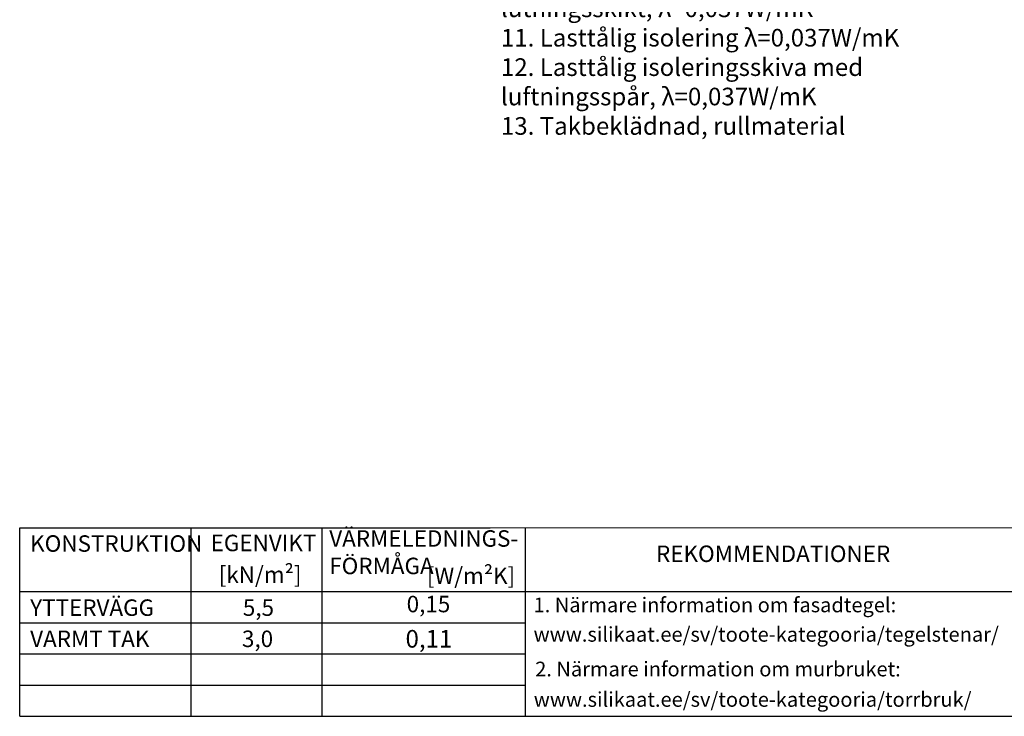
# Model space of a CAD drawing. Units: millimetres. Extents: x -674 to 27620, y 0 to 3361.
# Drawn here: x 0 to 1674, y 0 to 1185 of the extents above; entities that cross this region are included whole.
import ezdxf
from ezdxf.enums import TextEntityAlignment as Align

# ---------------------------------------------------------------- set-up
doc = ezdxf.new("R2010")
doc.units = ezdxf.units.MM
doc.layers.add('AR_Mõõt', color=7, linetype='Continuous', lineweight=9)
doc.layers.add('AR_Vormistus', color=252, linetype='Continuous', lineweight=5)
doc.layers.add('AR_Tekst', color=7, linetype='Continuous')
doc.styles.add('Tekst30_isocpeur', font='isocpeur.ttf', dxfattribs={"height": 30})

msp = doc.modelspace()

# ---------------------------------------------------------------- linework, layer by layer
at = {"layer": 'AR_Mõõt', "color": 0}
msp.add_line((1762.7, 320.4), (800, 320.4), dxfattribs=at)
at = {"layer": 'AR_Tekst', "color": 0}
for p, q in [((0, 0), (0, 320.4)), ((291.7, 0), (291.7, 320.4)), ((514.3, 0), (514.3, 320.4)), ((860.1, 0), (860.1, 320.4))]:
    msp.add_line(p, q, dxfattribs=at)
for points in [[(0, 320.4), (800, 320.4)], [(0, 212), (1762.7, 212)], [(0, 159), (860.1, 159)], [(0, 106), (860.1, 106)], [(0, 53), (860.1, 53)], [(0, 0), (1762.7, 0)]]:
    msp.add_lwpolyline(points, dxfattribs=at)

# ---------------------------------------------------------------- texts
at = {"layer": 'AR_Tekst', "color": 0, "style": 'Tekst30_isocpeur'}
for s, height, p in [('KONSTRUKTION', 28, (17.8, 279.8)), ('EGENVIKT', 28, (324.6, 280.8)), ('[kN/m²]', 28, (338.4, 226.9)), ('[W/m²K]', 28, (692.3, 225)), ('YTTERVÄGG', 28, (17.8, 170.8)), ('0,15', 28, (657.9, 176.9)), ('1. Närmare information om fasadtegel:', 25, (873.7, 176.9)), ('5,5', 28, (379.4, 170.8)), ('www.silikaat.ee/sv/toote-kategooria/tegelstenar/', 25, (873.7, 126.9)), ('VARMT TAK', 28, (17.8, 117.8)), ('3,0', 28, (377.9, 117.8)), ('0,11', 30, (656, 116.8)), ('2. Närmare information om murbruket:', 25, (876.4, 67.9))]:
    msp.add_text(s, height=height, dxfattribs=at).set_placement(p)
msp.add_text('REKOMMENDATIONER', height=28, dxfattribs=at).set_placement((1281, 272.8), align=Align.MIDDLE)
at = {"layer": 'AR_Tekst', "style": 'Tekst30_isocpeur'}
msp.add_text('www.silikaat.ee/sv/toote-kategooria/torrbruk/', height=25, dxfattribs=at).set_placement((874, 16.2))
at = {"layer": 'AR_Tekst', "color": 0, "insert": (526.3, 316.4), "char_height": 28, "attachment_point": 1, "style": 'Tekst30_isocpeur'}
msp.add_mtext_dynamic_manual_height_columns('{\\C256;VÄRMELEDNINGS-\\PFÖRMÅGA}', width=502.535, gutter_width=150, heights=[0], dxfattribs=at)
at = {"layer": 'AR_Vormistus', "color": 0, "insert": (818.2, 1919.1), "char_height": 30, "attachment_point": 1, "style": 'Tekst30_isocpeur'}
msp.add_mtext_dynamic_manual_height_columns('{\\LKONSTRUKTION\\PYttervägg\\P}1. Invändig beklädnad\\P2. Kalksandsten 250x240x192mm\\P3. Isolering λ=0,035W/mK\\P4. Vindskyddsskiva λ=0,035W/mK\\P5. Ventilerande luftspalt\\P6. Fasadtegel 250x85x65mm\\P\\P{\\LVarmt tak\\P}7. Innertaksbeklädnad\\P8. Håldäck\\P9. Ångspärr (i förekommande fall)\\P10. Lasttålig isolering,\\Plutningsskikt, λ=0,037W/mK\\P11. Lasttålig isolering λ=0,037W/mK\\P12. Lasttålig isoleringsskiva med\\Pluftningsspår, λ=0,037W/mK\\P13. Takbeklädnad, rullmaterial', width=784.825, gutter_width=150, heights=[0], dxfattribs=at)

doc.saveas('drawing.dxf')
